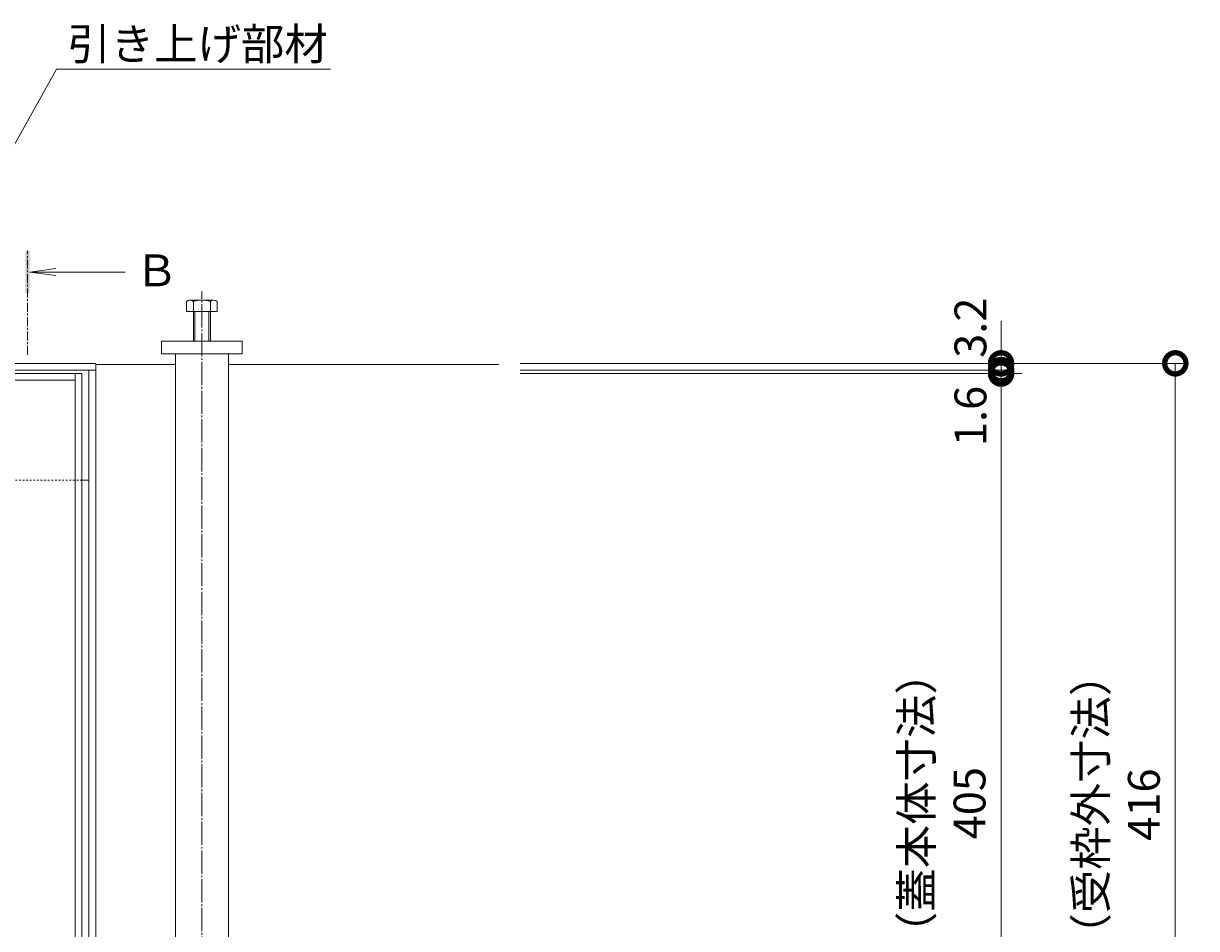
# Model space of a CAD drawing. Extents: x 806 to 3879, y 348 to 2164.
# Drawn here: x 1848 to 2401, y 1705 to 2132 of the extents above; entities that cross this region are included whole.
import ezdxf
from ezdxf import colors
from ezdxf.entities.mleader import LeaderData, LeaderLine
from ezdxf.math import Vec2, Vec3

# ---------------------------------------------------------------- set-up
doc = ezdxf.new("R2010")
doc.units = 0
for name, pattern in [('中心線（短）', [6.773333, 4.233333, -0.846667, 0.846667, -0.846667]), ('中心線（長）', [13.546667, 11.006667, -0.846667, 0.846667, -0.846667]), ('点線（標準）', [1.693333, 0.846667, -0.846667])]:
    doc.linetypes.add(name, pattern=pattern)
doc.layers.get('0').update_dxf_attribs({"lineweight": 9})
doc.layers.get('Defpoints').update_dxf_attribs({"lineweight": 9})
for name, color, linetype, lineweight in [('U字溝用スリットみぞ蓋', 7, 'Continuous', 9), ('受枠', 7, 'Continuous', 9), ('寸法', 7, 'Continuous', 9), ('引出線', 7, 'Continuous', 9), ('矢視', 4, 'Continuous', 9), ('蓋本体', 7, 'Continuous', 9)]:
    doc.layers.add(name, color=color, linetype=linetype, lineweight=lineweight)
doc.styles.add('(K)MSゴシック', font='txt')
doc.styles.add('文字_異尺度_H3.0', font='txt', dxfattribs={"height": 3})
doc.dimstyles.new('KAD-1', dxfattribs={"dimtxt": 3, "dimasz": 4, "dimexe": 1, "dimexo": 2, "dimgap": 1, "dimtad": 1, "dimdec": 1, "dimdsep": 46, "dimtxsty": '(K)MSゴシック', "dimblk": 'DOTSMALL', "dimcen": 0, "dimclrd": 7, "dimclre": 256, "dimclrt": 2, "dimadec": 0, "dimazin": 0, "dimtfac": 1, "dimtdec": 1, "dimtmove": 0, "dimatfit": 3, "dimldrblk": 'DOTSMALL', "dimfxl": 1, "dimtfill": 1, "dimlwd": -1, "dimlwe": -1, "dimarcsym": 0})

# ---------------------------------------------------------------- blocks, each defined once
blk = doc.blocks.new('_Open')
at = {"color": 0, "linetype": 'ByBlock', "lineweight": -2}
for p, q in [((-1, 0.167), (0, 0)), ((-1, -0.167), (0, 0)), ((0, 0), (-1, 0))]:
    blk.add_line(p, q, dxfattribs=at)
blk = doc.blocks.new('_DotSmall')
at = {"color": 0, "linetype": 'ByBlock', "const_width": 0.5}
blk.add_lwpolyline([(-0.0625, 0, 1), (0.0625, 0, 1)], format="xyb", close=True, dxfattribs=at)
blk = doc.blocks.new('*D33')
at = {"layer": 'Defpoints', "color": 0, "linetype": 'Continuous', "lineweight": 9, "transparency": 16777216}
for p in [(2071.93, 1971.54), (2390.6, 1971.54), (2390.6, 1555.54)]:
    blk.add_point(p, dxfattribs=at)
at = {"layer": '寸法', "transparency": 16777216}
for p, q in [((2081.93, 1971.54), (2395.6, 1971.54)), ((2400.6, 1555.54), (2395.6, 1555.54))]:
    blk.add_line(p, q, dxfattribs=at)
at = {"layer": '寸法', "color": 7, "transparency": 16777216}
blk.add_line((2390.6, 1555.54), (2390.6, 1971.54), dxfattribs=at)
at = {"layer": '寸法', "color": 7, "linetype": 'Continuous', "transparency": 16777216, "xscale": 20, "yscale": 20, "zscale": 20}
for p, rotation in [((2390.6, 1971.54), 90), ((2390.6, 1555.54), 270)]:
    blk.add_blockref('_DotSmall', p, dxfattribs=dict(at, rotation=rotation))
at = {"layer": '寸法', "color": 2, "linetype": 'Continuous', "lineweight": 9, "transparency": 16777216, "insert": (2365.22, 1763.54), "char_height": 15, "attachment_point": 5, "rotation": 90, "style": '(K)MSゴシック', "bg_fill": 3, "box_fill_scale": 1.1, "bg_fill_color": 256, "bg_fill_true_color": 13158600, "bg_fill_transparency": 0}
blk.add_mtext('（受枠外寸法）\\P416', dxfattribs=at)
blk = doc.blocks.new('*D36')
at = {"layer": 'Defpoints', "color": 0, "linetype": 'Continuous', "lineweight": 9, "transparency": 16777216}
for p in [(2308.5, 1966.74), (2308.5, 1966.74), (2071.93, 1561.74)]:
    blk.add_point(p, dxfattribs=at)
at = {"layer": '寸法', "color": 7, "transparency": 16777216}
blk.add_line((2308.5, 1561.74), (2308.5, 1966.74), dxfattribs=at)
at = {"layer": '寸法', "transparency": 16777216}
for p, q in [((2318.5, 1966.74), (2313.5, 1966.74)), ((2081.93, 1561.74), (2313.5, 1561.74))]:
    blk.add_line(p, q, dxfattribs=at)
at = {"layer": '寸法', "color": 7, "linetype": 'Continuous', "transparency": 16777216, "xscale": 20, "yscale": 20, "zscale": 20}
for p, rotation in [((2308.5, 1966.74), 90), ((2308.5, 1561.74), 270)]:
    blk.add_blockref('_DotSmall', p, dxfattribs=dict(at, rotation=rotation))
at = {"layer": '寸法', "color": 2, "linetype": 'Continuous', "lineweight": 9, "transparency": 16777216, "insert": (2283.08, 1764.24), "char_height": 15, "attachment_point": 5, "rotation": 90, "style": '(K)MSゴシック', "bg_fill": 3, "box_fill_scale": 1.1, "bg_fill_color": 256, "bg_fill_true_color": 13158600, "bg_fill_transparency": 0}
blk.add_mtext('（蓋本体寸法）\\P405', dxfattribs=at)
blk = doc.blocks.new('*D37')
at = {"layer": 'Defpoints', "color": 0, "linetype": 'Continuous', "lineweight": 9, "transparency": 16777216}
for p in [(2071.93, 1968.34), (2308.5, 1968.34), (2071.93, 1966.74)]:
    blk.add_point(p, dxfattribs=at)
at = {"layer": '寸法', "color": 7, "transparency": 16777216}
for p, q in [((2308.5, 1968.34), (2308.5, 1988.34)), ((2308.5, 1966.74), (2308.5, 1968.34)), ((2308.5, 1966.74), (2308.5, 1946.74))]:
    blk.add_line(p, q, dxfattribs=at)
at = {"layer": '寸法', "transparency": 16777216}
for p, q in [((2081.93, 1968.34), (2313.5, 1968.34)), ((2081.93, 1966.74), (2313.5, 1966.74))]:
    blk.add_line(p, q, dxfattribs=at)
at = {"layer": '寸法', "color": 2, "linetype": 'Continuous', "lineweight": 9, "transparency": 16777216, "insert": (2296, 1946.74), "char_height": 15, "attachment_point": 5, "rotation": 90, "style": '(K)MSゴシック', "bg_fill": 3, "box_fill_scale": 1.1, "bg_fill_color": 256, "bg_fill_true_color": 13158600, "bg_fill_transparency": 0}
blk.add_mtext('1.6', dxfattribs=at)
at = {"layer": '寸法', "color": 7, "linetype": 'Continuous', "transparency": 16777216, "xscale": 20, "yscale": 20, "zscale": 20}
for p, rotation in [((2308.5, 1968.34), 270), ((2308.5, 1966.74), 90)]:
    blk.add_blockref('_DotSmall', p, dxfattribs=dict(at, rotation=rotation))
blk = doc.blocks.new('*D40')
at = {"layer": 'Defpoints', "color": 0, "linetype": '点線（標準）', "lineweight": 9, "transparency": 16777216}
for p in [(2071.93, 1971.54), (2071.93, 1968.34), (2308.5, 1971.54)]:
    blk.add_point(p, dxfattribs=at)
at = {"layer": '寸法', "color": 7, "transparency": 16777216}
for p, q in [((2308.5, 1971.54), (2308.5, 1991.54)), ((2308.5, 1968.34), (2308.5, 1971.54)), ((2308.5, 1968.34), (2308.5, 1948.34))]:
    blk.add_line(p, q, dxfattribs=at)
at = {"layer": '寸法', "transparency": 16777216}
for p, q in [((2081.93, 1971.54), (2313.5, 1971.54)), ((2081.93, 1968.34), (2313.5, 1968.34))]:
    blk.add_line(p, q, dxfattribs=at)
at = {"layer": '寸法', "color": 2, "linetype": '点線（標準）', "lineweight": 9, "transparency": 16777216, "insert": (2296, 1988.34), "char_height": 15, "attachment_point": 5, "rotation": 90, "style": '(K)MSゴシック', "bg_fill": 3, "box_fill_scale": 1.1, "bg_fill_color": 256, "bg_fill_true_color": 13158600, "bg_fill_transparency": 0}
blk.add_mtext('3.2', dxfattribs=at)
at = {"layer": '寸法', "color": 7, "linetype": '点線（標準）', "transparency": 16777216, "xscale": 20, "yscale": 20, "zscale": 20}
for p, rotation in [((2308.5, 1971.54), 270), ((2308.5, 1968.34), 90)]:
    blk.add_blockref('_DotSmall', p, dxfattribs=dict(at, rotation=rotation))

msp = doc.modelspace()

# ---------------------------------------------------------------- linework, layer by layer
at = {"layer": 'U字溝用スリットみぞ蓋', "color": 2, "linetype": 'Continuous', "lineweight": 9}
for p, q in [((1926.07, 2001.34), (1937.27, 2001.34)), ((1924.73, 1996.04), (1924.73, 2000.74)), ((1939.13, 1996.04), (1924.73, 1996.04)), ((1927.93, 1982.04), (1927.93, 2000.74)), ((1928.63, 1982.04), (1928.63, 1996.04)), ((1935.23, 1996.04), (1935.23, 1982.04)), ((1935.93, 2000.74), (1935.93, 1982.04)), ((1939.13, 2000.74), (1939.13, 1996.04))]:
    msp.add_line(p, q, dxfattribs=at)
at = {"layer": 'U字溝用スリットみぞ蓋', "color": 7, "linetype": '中心線（長）', "lineweight": 9}
msp.add_line((1931.93, 1541.33), (1931.93, 2005.34), dxfattribs=at)
at = {"layer": 'U字溝用スリットみぞ蓋', "color": 7, "linetype": 'Continuous', "lineweight": 9}
for p, q in [((1912.93, 1982.04), (1950.93, 1982.04)), ((1912.93, 1976.04), (1912.93, 1982.04)), ((1950.93, 1982.04), (1950.93, 1976.04)), ((1950.93, 1976.04), (1912.93, 1976.04)), ((1919.43, 1976.04), (1919.43, 1621.94)), ((1944.43, 1621.94), (1944.43, 1976.04)), ((1881.93, 1971.04), (1919.43, 1971.04)), ((1944.43, 1971.04), (2071.93, 1971.04))]:
    msp.add_line(p, q, dxfattribs=at)
at = {"layer": 'U字溝用スリットみぞ蓋', "linetype": 'Continuous', "lineweight": 9}
msp.add_line((1881.93, 1971.04), (1881.93, 1618.74), dxfattribs=at)
at = {"layer": 'U字溝用スリットみぞ蓋', "color": 2, "linetype": 'Continuous', "lineweight": 9}
for centre, radius, start, end in [((1926.33, 1998.96), 2.39, 47.9749, 132.0251), ((1931.93, 1987.93), 13.42, 72.6561, 107.3439), ((1937.53, 1998.96), 2.39, 47.9749, 132.0251)]:
    msp.add_arc(centre, radius, start, end, dxfattribs=at)
at = {"layer": '受枠', "color": 7, "linetype": 'Continuous', "lineweight": 9}
for p, q in [((1881.93, 1971.54), (1283.93, 1971.54)), ((1881.93, 1968.34), (1283.93, 1968.34)), ((1878.73, 1968.34), (1878.73, 1615.74)), ((1881.93, 1971.54), (1881.93, 1555.54)), ((1875.43, 1916.54), (1878.73, 1916.54))]:
    msp.add_line(p, q, dxfattribs=at)
at = {"layer": '受枠', "color": 7, "linetype": '点線（標準）', "lineweight": 9}
msp.add_line((1875.43, 1916.54), (1290.43, 1916.54), dxfattribs=at)
at = {"layer": '矢視', "color": 4, "linetype": '中心線（短）', "lineweight": 9}
msp.add_line((1849.8, 1975.54), (1849.8, 2024.54), dxfattribs=at)
at = {"layer": '矢視', "color": 4, "linetype": 'Continuous', "lineweight": 9}
for q in [(1863.19, 2016.17), (1863.19, 2012.91), (1895.86, 2014.54)]:
    msp.add_line((1850.8, 2014.54), q, dxfattribs=at)
msp.add_solid([(1850.8, 2024.54), (1850.8, 2004.54), (1848.8, 2024.54), (1848.8, 2004.54)], dxfattribs=at)
at = {"layer": '蓋本体', "color": 7, "linetype": 'Continuous', "lineweight": 9}
for p, q in [((1875.43, 1966.74), (1290.43, 1966.74)), ((1872.23, 1963.54), (1293.63, 1963.54)), ((1872.23, 1615.74), (1872.23, 1966.74)), ((1875.43, 1615.74), (1875.43, 1966.74))]:
    msp.add_line(p, q, dxfattribs=at)

# ---------------------------------------------------------------- texts
at = {"layer": '矢視', "color": 2, "linetype": 'Continuous', "insert": (1900.37, 2022.85), "char_height": 15, "width": 15, "attachment_point": 1, "style": '文字_異尺度_H3.0'}
msp.add_mtext('Ｂ', dxfattribs=at)

# ---------------------------------------------------------------- leaders
at = {"layer": '引出線', "linetype": 'Continuous'}
ml = msp.add_multileader_mtext('Standard', dxfattribs=at)
ml.set_content('引き上げ部材', color=2, style='文字_異尺度_H3.0')
ml.set_leader_properties(color=7, linetype='Continuous', lineweight=13)
ml.set_arrow_properties(name='OPEN')
ml.build(insert=Vec2(0, 0))
ml.multileader.update_dxf_attribs({"has_dogleg": 0, "text_left_attachment_type": 5, "text_right_attachment_type": 5, "text_top_attachment_type": 10, "text_bottom_attachment_type": 10, "arrow_head_size": 12.5, "scale": 5})
ctx = ml.context
ctx.base_point, ctx.scale, ctx.char_height, ctx.arrow_head_size, ctx.landing_gap_size, ctx.plane_origin = Vec3(1863.5, 2110.26), 5, 15, 12.5, 5, Vec3(1777.61, 1906.79)
ctx.left_attachment, ctx.right_attachment, ctx.top_attachment, ctx.bottom_attachment = 5, 5, 10, 10
notes = []
notes.append((ctx, [(0, (1, 1, 0), (1823.5, 2110.26), (1, 0), 40, [(0, [(1777.61, 1956.79)], 0, [])])]))
ctx.mtext.insert, ctx.mtext.flow_direction = Vec3(1868.5, 2129.56), 5
for ctx, leaders in notes:
    for number, flags, end, landing, length, lines in leaders:
        leader = LeaderData()
        leader.index, (leader.has_last_leader_line, leader.has_dogleg_vector, leader.attachment_direction) = number, flags
        leader.last_leader_point, leader.dogleg_vector, leader.dogleg_length = Vec3(end), Vec3(landing), length
        for number, points, colour, breaks in lines:
            line = LeaderLine()
            line.index, line.vertices, line.color, line.breaks = number, Vec3.list(points), colors.encode_raw_color(colour), breaks
            leader.lines.append(line)
        ctx.leaders.append(leader)

# ---------------------------------------------------------------- next in the draw order: dimensions: what is measured, and where the dimension line sits
at = {"layer": '寸法', "linetype": 'Continuous', "lineweight": 9}
dim = msp.add_linear_dim(base=(2390.6, 1971.54), p1=(2390.6, 1555.54), p2=(2071.93, 1971.54), angle=90, text='（受枠外寸法）\\P<>', dimstyle='KAD-1', dxfattribs=at)
dim.commit()
dim.dimension.update_dxf_attribs({"geometry": '*D33', "text_midpoint": (2365.22, 1763.54)})

# ---------------------------------------------------------------- next in the draw order: dimensions: what is measured, and where the dimension line sits
dim = msp.add_linear_dim(base=(2308.5, 1966.74), p1=(2071.93, 1561.74), p2=(2308.5, 1966.74), angle=90, text='（蓋本体寸法）\\P<>', dimstyle='KAD-1', dxfattribs=at)
dim.commit()
dim.dimension.update_dxf_attribs({"geometry": '*D36', "text_midpoint": (2283.08, 1764.24)})

# ---------------------------------------------------------------- next in the draw order: dimensions: what is measured, and where the dimension line sits
dim = msp.add_linear_dim(base=(2308.5, 1968.34), p1=(2071.93, 1966.74), p2=(2071.93, 1968.34), angle=90, dimstyle='KAD-1', override={"dimtmove": 1}, dxfattribs=at)
dim.commit()
dim.dimension.update_dxf_attribs({"geometry": '*D37', "text_midpoint": (2308.5, 1946.74), "dimtype": 160})

# ---------------------------------------------------------------- next in the draw order: dimensions: what is measured, and where the dimension line sits
at = {"layer": '寸法', "linetype": '点線（標準）', "lineweight": 9}
dim = msp.add_linear_dim(base=(2308.5, 1971.54), p1=(2071.93, 1968.34), p2=(2071.93, 1971.54), angle=90, dimstyle='KAD-1', override={"dimtmove": 1}, dxfattribs=at)
dim.commit()
dim.dimension.update_dxf_attribs({"geometry": '*D40', "text_midpoint": (2308.5, 1988.34), "dimtype": 160})

doc.saveas('drawing.dxf')
